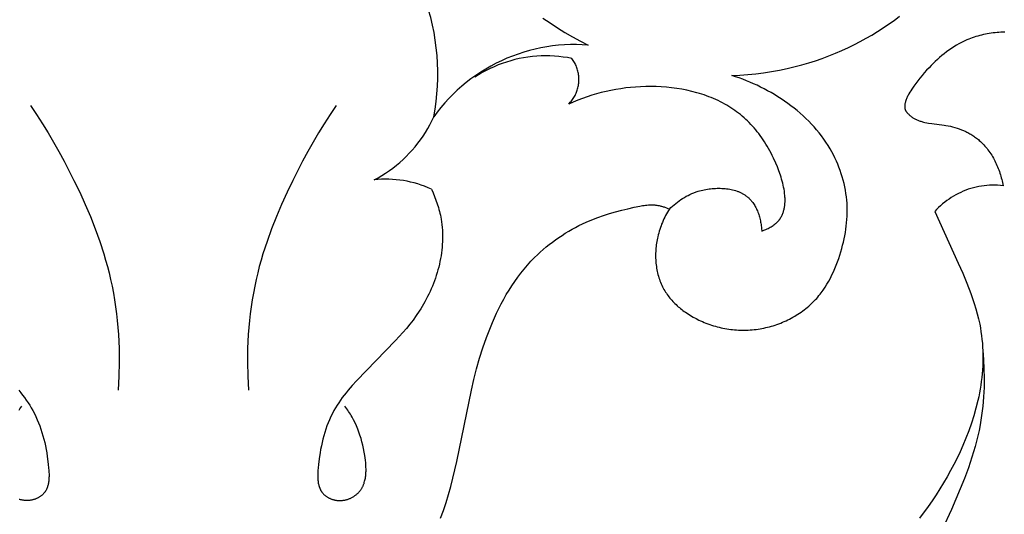
# Model space of a CAD drawing. Extents: x 1.1 to 18.7, y 0.7 to 19.3.
# Drawn here: x 8.6 to 10.1, y 7.1 to 7.8 of the extents above; entities that cross this region are included whole.
import ezdxf

# ---------------------------------------------------------------- set-up
doc = ezdxf.new("R2010")
doc.units = 0
doc.header["$MEASUREMENT"] = 0
doc.layers.get('0').update_dxf_attribs({"lineweight": 25})

# ---------------------------------------------------------------- blocks, each defined once
blk = doc.blocks.new('CAR402-2-Front')
for points in [[(0.3791, 2.4071), (0.3811, 2.4185), (0.3827, 2.4301), (0.384, 2.4417), (0.3848, 2.4533), (0.3852, 2.4649), (0.3853, 2.4766), (0.3849, 2.4882), (0.3842, 2.4998), (0.383, 2.5114), (0.3815, 2.523), (0.3795, 2.5345), (0.3772, 2.5459), (0.3745, 2.5572), (0.3714, 2.5684), (0.3679, 2.5796), (0.364, 2.5905), (0.3598, 2.6014), (0.3552, 2.6121)], [(0.5441, 2.5566), (0.5552, 2.5491)], [(1.0678, 2.5473), (1.076, 2.5531)], [(1.076, 2.5531), (1.0841, 2.5592)], [(0.5552, 2.5491), (0.5664, 2.5418)], [(0.5664, 2.5418), (0.5778, 2.5348)], [(0.5778, 2.5348), (0.5894, 2.5281)], [(1.0424, 2.5309), (1.051, 2.5362)], [(1.051, 2.5362), (1.0595, 2.5416)], [(1.0595, 2.5416), (1.0678, 2.5473)], [(1.229, 2.5344), (1.2261, 2.5341)], [(1.232, 2.5347), (1.229, 2.5344)], [(1.2349, 2.5349), (1.232, 2.5347)], [(1.2379, 2.535), (1.2349, 2.5349)], [(1.2408, 2.5351), (1.2379, 2.535)], [(1.2438, 2.5351), (1.2408, 2.5351)], [(0.5894, 2.5281), (0.6011, 2.5217)], [(0.6011, 2.5217), (0.6129, 2.5155)], [(1.016, 2.5164), (1.0249, 2.521)], [(1.0249, 2.521), (1.0337, 2.5259)], [(1.0337, 2.5259), (1.0424, 2.5309)], [(1.1782, 2.5196), (1.1743, 2.5175)], [(1.1823, 2.5216), (1.1782, 2.5196)], [(1.1864, 2.5234), (1.1823, 2.5216)], [(1.1891, 2.5246), (1.1864, 2.5234)], [(1.1918, 2.5257), (1.1891, 2.5246)], [(1.1945, 2.5267), (1.1918, 2.5257)], [(1.1973, 2.5276), (1.1945, 2.5267)], [(1.2001, 2.5286), (1.1973, 2.5276)], [(1.2029, 2.5294), (1.2001, 2.5286)], [(1.2058, 2.5302), (1.2029, 2.5294)], [(1.2086, 2.5309), (1.2058, 2.5302)], [(1.2115, 2.5316), (1.2086, 2.5309)], [(1.2144, 2.5322), (1.2115, 2.5316)], [(1.2173, 2.5328), (1.2144, 2.5322)], [(1.2202, 2.5333), (1.2173, 2.5328)], [(1.2231, 2.5337), (1.2202, 2.5333)], [(1.2261, 2.5341), (1.2231, 2.5337)], [(0.6129, 2.5155), (0.6039, 2.5161), (0.595, 2.5164), (0.586, 2.5163), (0.577, 2.5159), (0.5681, 2.5153), (0.5591, 2.5143), (0.5502, 2.513), (0.5414, 2.5114), (0.5326, 2.5095), (0.5239, 2.5073), (0.5153, 2.5049), (0.5067, 2.5021), (0.4983, 2.499), (0.49, 2.4957), (0.4817, 2.492), (0.4737, 2.4881), (0.4657, 2.4839), (0.4579, 2.4794), (0.4503, 2.4747), (0.4428, 2.4697), (0.4355, 2.4645), (0.4284, 2.459), (0.4215, 2.4533), (0.4148, 2.4473), (0.4083, 2.4411), (0.402, 2.4347), (0.3959, 2.4281), (0.39, 2.4213), (0.3844, 2.4143), (0.3791, 2.4071)], [(0.9873, 2.5032), (0.9972, 2.5075)], [(0.9972, 2.5075), (1.007, 2.512)], [(1.007, 2.512), (1.016, 2.5164)], [(1.1555, 2.5053), (1.152, 2.5026)], [(1.1592, 2.508), (1.1555, 2.5053)], [(1.1628, 2.5105), (1.1592, 2.508)], [(1.1666, 2.5129), (1.1628, 2.5105)], [(1.1704, 2.5153), (1.1666, 2.5129)], [(1.1743, 2.5175), (1.1704, 2.5153)], [(0.5882, 2.4954), (0.5816, 2.4966), (0.575, 2.4976), (0.5684, 2.4984), (0.5618, 2.4989), (0.5551, 2.4992), (0.5484, 2.4993), (0.5417, 2.4992), (0.5351, 2.4988), (0.5284, 2.4982), (0.5218, 2.4974), (0.5152, 2.4964), (0.5086, 2.4951), (0.5021, 2.4936), (0.4956, 2.4919), (0.4892, 2.49), (0.4829, 2.4879), (0.4767, 2.4855), (0.4705, 2.4829), (0.4644, 2.4802), (0.4584, 2.4772), (0.4526, 2.474), (0.4468, 2.4706), (0.4412, 2.4671)], [(0.5834, 2.4264), (0.5847, 2.4276), (0.5859, 2.429), (0.587, 2.4303), (0.5882, 2.4318), (0.5892, 2.4332), (0.5902, 2.4347), (0.5912, 2.4362), (0.5921, 2.4377), (0.593, 2.4393), (0.5938, 2.4409), (0.5945, 2.4426), (0.5952, 2.4442), (0.5959, 2.4459), (0.5964, 2.4476), (0.597, 2.4493), (0.5974, 2.4511), (0.5978, 2.4528), (0.5982, 2.4546), (0.5984, 2.4564), (0.5987, 2.4582), (0.5988, 2.46), (0.5989, 2.4618), (0.5989, 2.4636), (0.5989, 2.4654), (0.5988, 2.4672), (0.5987, 2.4689), (0.5985, 2.4707), (0.5982, 2.4725), (0.5978, 2.4743), (0.5975, 2.476), (0.597, 2.4778), (0.5965, 2.4795), (0.5959, 2.4812), (0.5953, 2.4829), (0.5946, 2.4846), (0.5938, 2.4862), (0.593, 2.4878), (0.5922, 2.4894), (0.5913, 2.4909), (0.5903, 2.4925), (0.5893, 2.4939), (0.5882, 2.4954)], [(0.9469, 2.4887), (0.9571, 2.492)], [(0.9571, 2.492), (0.9673, 2.4955)], [(0.9673, 2.4955), (0.9774, 2.4992)], [(0.9774, 2.4992), (0.9873, 2.5032)], [(1.1385, 2.4909), (1.1352, 2.4878)], [(1.1417, 2.4939), (1.1385, 2.4909)], [(1.1451, 2.4969), (1.1417, 2.4939)], [(1.1485, 2.4998), (1.1451, 2.4969)], [(1.152, 2.5026), (1.1485, 2.4998)], [(0.8786, 2.4737), (0.8906, 2.4755)], [(0.8906, 2.4755), (0.9025, 2.4777)], [(0.9025, 2.4777), (0.9144, 2.4802)], [(0.9144, 2.4802), (0.9262, 2.483)], [(0.9262, 2.483), (0.9366, 2.4857)], [(0.9366, 2.4857), (0.9469, 2.4887)], [(1.1254, 2.4776), (1.1219, 2.4737)], [(1.129, 2.4814), (1.1254, 2.4776)], [(1.1321, 2.4846), (1.129, 2.4814)], [(1.1352, 2.4878), (1.1321, 2.4846)], [(0.8304, 2.4695), (0.8425, 2.4701)], [(0.8359, 2.4678), (0.8304, 2.4695)], [(0.8415, 2.4659), (0.8359, 2.4678)], [(0.847, 2.4639), (0.8415, 2.4659)], [(0.8425, 2.4701), (0.8545, 2.471)], [(0.8525, 2.4617), (0.847, 2.4639)], [(0.8579, 2.4595), (0.8525, 2.4617)], [(0.8545, 2.471), (0.8666, 2.4722)], [(0.8666, 2.4722), (0.8786, 2.4737)], [(1.112, 2.4616), (1.1089, 2.4574)], [(1.1152, 2.4657), (1.112, 2.4616)], [(1.1185, 2.4697), (1.1152, 2.4657)], [(1.1219, 2.4737), (1.1185, 2.4697)], [(0.8757, 2.234), (0.8789, 2.2352), (0.8805, 2.2359), (0.8821, 2.2366), (0.8837, 2.2373), (0.8853, 2.238), (0.8868, 2.2388), (0.8884, 2.2397), (0.8899, 2.2405), (0.8913, 2.2414), (0.8928, 2.2424), (0.8942, 2.2433), (0.8955, 2.2444), (0.8961, 2.2449), (0.8968, 2.2454), (0.8974, 2.2459), (0.898, 2.2465), (0.8986, 2.2471), (0.8992, 2.2476), (0.8997, 2.2481), (0.9001, 2.2486), (0.9006, 2.2491), (0.901, 2.2496), (0.9014, 2.2501), (0.9019, 2.2506), (0.9023, 2.2511), (0.9027, 2.2516), (0.903, 2.2521), (0.9034, 2.2526), (0.9038, 2.2532), (0.9041, 2.2537), (0.9048, 2.2548), (0.9055, 2.256), (0.9061, 2.2571), (0.9066, 2.2583), (0.9072, 2.2595), (0.9077, 2.2607), (0.9081, 2.2619), (0.9085, 2.2631), (0.9089, 2.2644), (0.9093, 2.2657), (0.9096, 2.267), (0.9099, 2.2683), (0.9101, 2.2696), (0.9104, 2.271), (0.9106, 2.2723), (0.9107, 2.2737), (0.9108, 2.2751), (0.9109, 2.2765), (0.911, 2.2779), (0.911, 2.2793), (0.9111, 2.2808), (0.911, 2.2822), (0.911, 2.2837), (0.9109, 2.2852), (0.9107, 2.2881), (0.9104, 2.2911), (0.91, 2.2942), (0.9095, 2.2972), (0.9089, 2.3003), (0.9083, 2.3034), (0.9075, 2.3065), (0.9067, 2.3096), (0.9058, 2.3127), (0.9049, 2.3158), (0.9039, 2.3189), (0.9017, 2.325), (0.8994, 2.3311), (0.8969, 2.337), (0.8935, 2.3446), (0.8917, 2.3483), (0.8899, 2.3519), (0.888, 2.3555), (0.886, 2.3589), (0.8841, 2.3624), (0.882, 2.3657), (0.88, 2.369), (0.8779, 2.3722), (0.8757, 2.3754), (0.8735, 2.3785), (0.8712, 2.3815), (0.8689, 2.3844), (0.8666, 2.3873), (0.8642, 2.3901), (0.8618, 2.3929), (0.8593, 2.3956), (0.8567, 2.3982), (0.8542, 2.4007), (0.8515, 2.4032), (0.8489, 2.4056), (0.8462, 2.408), (0.8434, 2.4103), (0.8406, 2.4125), (0.8377, 2.4147), (0.8348, 2.4168), (0.8319, 2.4188), (0.8289, 2.4208), (0.8259, 2.4227), (0.8228, 2.4246), (0.8197, 2.4264), (0.8164, 2.4281), (0.8131, 2.4299), (0.8097, 2.4315), (0.8063, 2.4331), (0.8028, 2.4346), (0.7993, 2.4361), (0.7958, 2.4375), (0.7922, 2.4388), (0.7886, 2.4401), (0.7849, 2.4413), (0.7813, 2.4424), (0.7775, 2.4435), (0.7701, 2.4455), (0.7625, 2.4472), (0.7548, 2.4487), (0.7471, 2.45), (0.7393, 2.451), (0.7315, 2.4518), (0.7236, 2.4524), (0.7157, 2.4528), (0.7079, 2.4529), (0.7, 2.4529), (0.6924, 2.4526), (0.6848, 2.4521), (0.6772, 2.4515), (0.6697, 2.4507), (0.6622, 2.4496), (0.6548, 2.4484), (0.6474, 2.447), (0.6401, 2.4454), (0.6328, 2.4436), (0.6255, 2.4417), (0.6184, 2.4396), (0.6112, 2.4373), (0.6042, 2.4348), (0.5972, 2.4321), (0.5903, 2.4293), (0.5834, 2.4264)], [(0.8634, 2.4571), (0.8579, 2.4595)], [(0.8688, 2.4547), (0.8634, 2.4571)], [(0.8741, 2.4521), (0.8688, 2.4547)], [(0.8794, 2.4494), (0.8741, 2.4521)], [(0.8847, 2.4466), (0.8794, 2.4494)], [(0.8899, 2.4436), (0.8847, 2.4466)], [(1.1014, 2.4466), (1.0999, 2.4442)], [(1.1029, 2.4489), (1.1014, 2.4466)], [(1.1058, 2.4532), (1.1029, 2.4489)], [(1.1089, 2.4574), (1.1058, 2.4532)], [(0.8951, 2.4406), (0.8899, 2.4436)], [(0.9002, 2.4375), (0.8951, 2.4406)], [(0.9052, 2.4342), (0.9002, 2.4375)], [(0.9102, 2.4309), (0.9052, 2.4342)], [(0.9151, 2.4274), (0.9102, 2.4309)], [(1.0935, 2.4304), (1.0932, 2.429)], [(1.0939, 2.4318), (1.0935, 2.4304)], [(1.0944, 2.4331), (1.0939, 2.4318)], [(1.0949, 2.4344), (1.0944, 2.4331)], [(1.0954, 2.4357), (1.0949, 2.4344)], [(1.096, 2.437), (1.0954, 2.4357)], [(1.0966, 2.4382), (1.096, 2.437)], [(1.0972, 2.4394), (1.0966, 2.4382)], [(1.0979, 2.4407), (1.0972, 2.4394)], [(1.0985, 2.4419), (1.0979, 2.4407)], [(1.0999, 2.4442), (1.0985, 2.4419)], [(-0.2314, 2.4239), (-0.2223, 2.4103), (-0.2134, 2.3966), (-0.2048, 2.3827), (-0.1965, 2.3686), (-0.1884, 2.3544), (-0.1806, 2.34), (-0.1656, 2.3108), (-0.157, 2.2927), (-0.1487, 2.2744), (-0.1408, 2.2559), (-0.1335, 2.2373), (-0.1267, 2.2184), (-0.1205, 2.1994), (-0.1177, 2.1898), (-0.115, 2.1801), (-0.1125, 2.1705), (-0.1102, 2.1607), (-0.108, 2.1504), (-0.106, 2.1401), (-0.1042, 2.1298), (-0.1027, 2.1194), (-0.1013, 2.1089), (-0.1001, 2.0985), (-0.0991, 2.088), (-0.0983, 2.0775), (-0.0978, 2.0669), (-0.0973, 2.0564), (-0.0971, 2.0353), (-0.0975, 2.0143), (-0.0987, 1.9933)], [(0.2314, 2.4239), (0.2223, 2.4103), (0.2134, 2.3966), (0.2048, 2.3827), (0.1965, 2.3686), (0.1884, 2.3544), (0.1806, 2.34), (0.1656, 2.3108), (0.157, 2.2927), (0.1487, 2.2744), (0.1408, 2.2559), (0.1335, 2.2373), (0.1267, 2.2184), (0.1205, 2.1994), (0.1177, 2.1898), (0.115, 2.1801), (0.1125, 2.1705), (0.1102, 2.1607), (0.108, 2.1504), (0.106, 2.1401), (0.1042, 2.1298), (0.1027, 2.1194), (0.1013, 2.1089), (0.1001, 2.0985), (0.0991, 2.088), (0.0983, 2.0775), (0.0978, 2.0669), (0.0973, 2.0564), (0.0971, 2.0353), (0.0975, 2.0143), (0.0987, 1.9933)], [(0.9199, 2.4238), (0.9151, 2.4274)], [(0.9246, 2.4202), (0.9199, 2.4238)], [(0.9292, 2.4164), (0.9246, 2.4202)], [(0.9338, 2.4125), (0.9292, 2.4164)], [(1.0923, 2.4245), (1.0922, 2.4237)], [(1.0922, 2.4237), (1.0922, 2.4233)], [(1.0922, 2.4233), (1.0922, 2.423)], [(1.0922, 2.423), (1.0922, 2.4226)], [(1.0922, 2.4226), (1.0922, 2.4222)], [(1.0922, 2.4222), (1.0922, 2.4218)], [(1.0922, 2.4218), (1.0922, 2.4215)], [(1.0922, 2.4215), (1.0923, 2.4211)], [(1.0924, 2.4252), (1.0923, 2.4245)], [(1.0923, 2.4211), (1.0923, 2.4207)], [(1.0923, 2.4207), (1.0923, 2.4204)], [(1.0923, 2.4204), (1.0924, 2.42)], [(1.0925, 2.426), (1.0924, 2.4252)], [(1.0924, 2.42), (1.0924, 2.4196)], [(1.0924, 2.4196), (1.0925, 2.4193)], [(1.0926, 2.4268), (1.0925, 2.426)], [(1.0925, 2.4193), (1.0926, 2.4189)], [(1.0928, 2.4275), (1.0926, 2.4268)], [(1.0926, 2.4189), (1.0927, 2.4186)], [(1.0927, 2.4186), (1.0928, 2.4182)], [(1.093, 2.4283), (1.0928, 2.4275)], [(1.0928, 2.4182), (1.0929, 2.4179)], [(1.0929, 2.4179), (1.093, 2.4175)], [(1.0932, 2.429), (1.093, 2.4283)], [(1.093, 2.4175), (1.0932, 2.4172)], [(1.0932, 2.4172), (1.0932, 2.417)], [(1.0932, 2.417), (1.0933, 2.4168)], [(1.0933, 2.4168), (1.0934, 2.4166)], [(1.0934, 2.4166), (1.0935, 2.4164)], [(1.0935, 2.4164), (1.0936, 2.4162)], [(1.0936, 2.4162), (1.0937, 2.416)], [(1.0937, 2.416), (1.0939, 2.4157)], [(1.0939, 2.4157), (1.0942, 2.4153)], [(1.0942, 2.4153), (1.0944, 2.4149)], [(0.2891, 2.3116), (0.2949, 2.3148), (0.3007, 2.3182), (0.3063, 2.3217), (0.3119, 2.3255), (0.3173, 2.3295), (0.3225, 2.3336), (0.3276, 2.3379), (0.3326, 2.3423), (0.3374, 2.347), (0.3421, 2.3518), (0.3466, 2.3567), (0.3509, 2.3618), (0.3551, 2.367), (0.3591, 2.3724), (0.3629, 2.3779), (0.3665, 2.3835), (0.37, 2.3892), (0.3732, 2.3951), (0.3762, 2.401), (0.3791, 2.4071)], [(0.9382, 2.4086), (0.9338, 2.4125)], [(0.9425, 2.4045), (0.9382, 2.4086)], [(0.9468, 2.4003), (0.9425, 2.4045)], [(0.9509, 2.396), (0.9468, 2.4003)], [(1.0944, 2.4149), (1.0947, 2.4146)], [(1.0947, 2.4146), (1.0949, 2.4142)], [(1.0949, 2.4142), (1.0952, 2.4139)], [(1.0952, 2.4139), (1.0955, 2.4135)], [(1.0955, 2.4135), (1.0958, 2.4132)], [(1.0958, 2.4132), (1.0961, 2.4129)], [(1.0961, 2.4129), (1.0967, 2.4122)], [(1.0967, 2.4122), (1.0973, 2.4116)], [(1.0973, 2.4116), (1.0982, 2.4108)], [(1.0982, 2.4108), (1.099, 2.41)], [(1.099, 2.41), (1.0999, 2.4092)], [(1.0999, 2.4092), (1.1008, 2.4084)], [(1.1008, 2.4084), (1.1018, 2.4077)], [(1.1018, 2.4077), (1.1027, 2.407)], [(1.1027, 2.407), (1.1037, 2.4064)], [(1.1037, 2.4064), (1.1047, 2.4057)], [(1.1047, 2.4057), (1.1057, 2.4051)], [(1.1057, 2.4051), (1.1067, 2.4045)], [(1.1067, 2.4045), (1.1077, 2.404)], [(1.1077, 2.404), (1.1087, 2.4034)], [(1.1087, 2.4034), (1.1098, 2.4029)], [(1.1098, 2.4029), (1.1108, 2.4024)], [(1.1108, 2.4024), (1.1119, 2.402)], [(1.1119, 2.402), (1.113, 2.4015)], [(1.113, 2.4015), (1.1142, 2.4011)], [(1.1142, 2.4011), (1.1154, 2.4006)], [(1.1154, 2.4006), (1.1167, 2.4002)], [(0.9549, 2.3917), (0.9509, 2.396)], [(0.9588, 2.3872), (0.9549, 2.3917)], [(0.9625, 2.3826), (0.9588, 2.3872)], [(1.1167, 2.4002), (1.1179, 2.3998)], [(1.1179, 2.3998), (1.1191, 2.3995)], [(1.1191, 2.3995), (1.1204, 2.3991)], [(1.1204, 2.3991), (1.1229, 2.3985)], [(1.1229, 2.3985), (1.1255, 2.398)], [(1.1255, 2.398), (1.1281, 2.3975)], [(1.1281, 2.3975), (1.1333, 2.3968)], [(1.1333, 2.3968), (1.1518, 2.3945)], [(1.1518, 2.3945), (1.1544, 2.3941)], [(1.1544, 2.3941), (1.1579, 2.3935)], [(1.1579, 2.3935), (1.1613, 2.3927)], [(1.1613, 2.3927), (1.1648, 2.3919)], [(1.1648, 2.3919), (1.1682, 2.3909)], [(1.1682, 2.3909), (1.1715, 2.3899)], [(1.1715, 2.3899), (1.1749, 2.3887)], [(1.1749, 2.3887), (1.1782, 2.3875)], [(1.1782, 2.3875), (1.1814, 2.3861)], [(1.1814, 2.3861), (1.1846, 2.3846)], [(0.9661, 2.378), (0.9625, 2.3826)], [(0.9696, 2.3732), (0.9661, 2.378)], [(0.973, 2.3684), (0.9696, 2.3732)], [(1.1846, 2.3846), (1.1862, 2.3839)], [(1.1862, 2.3839), (1.1877, 2.3831)], [(1.1877, 2.3831), (1.1893, 2.3822)], [(1.1893, 2.3822), (1.1908, 2.3814)], [(1.1908, 2.3814), (1.1923, 2.3805)], [(1.1923, 2.3805), (1.1938, 2.3796)], [(1.1938, 2.3796), (1.1953, 2.3787)], [(1.1953, 2.3787), (1.1967, 2.3777)], [(1.1967, 2.3777), (1.1981, 2.3767)], [(1.1981, 2.3767), (1.1996, 2.3757)], [(1.1996, 2.3757), (1.201, 2.3746)], [(1.201, 2.3746), (1.2023, 2.3736)], [(1.2023, 2.3736), (1.2037, 2.3725)], [(1.2037, 2.3725), (1.205, 2.3713)], [(1.205, 2.3713), (1.2068, 2.3697)], [(0.9762, 2.3635), (0.973, 2.3684)], [(0.9792, 2.3584), (0.9762, 2.3635)], [(0.9818, 2.3539), (0.9792, 2.3584)], [(1.2068, 2.3697), (1.2086, 2.368)], [(1.2086, 2.368), (1.2103, 2.3663)], [(1.2103, 2.3663), (1.212, 2.3645)], [(1.212, 2.3645), (1.2137, 2.3627)], [(1.2137, 2.3627), (1.2152, 2.3609)], [(1.2152, 2.3609), (1.2168, 2.359)], [(1.2168, 2.359), (1.2183, 2.357)], [(1.2183, 2.357), (1.2198, 2.355)], [(0.9842, 2.3494), (0.9818, 2.3539)], [(0.9865, 2.3448), (0.9842, 2.3494)], [(0.9887, 2.3401), (0.9865, 2.3448)], [(1.2198, 2.355), (1.2212, 2.353)], [(1.2212, 2.353), (1.2225, 2.3509)], [(1.2225, 2.3509), (1.2239, 2.3488)], [(1.2239, 2.3488), (1.2252, 2.3467)], [(1.2252, 2.3467), (1.2264, 2.3446)], [(1.2264, 2.3446), (1.2276, 2.3424)], [(1.2276, 2.3424), (1.2287, 2.3402)], [(0.9908, 2.3354), (0.9887, 2.3401)], [(0.9927, 2.3306), (0.9908, 2.3354)], [(0.9945, 2.3258), (0.9927, 2.3306)], [(0.9962, 2.3209), (0.9945, 2.3258)], [(1.2287, 2.3402), (1.2298, 2.3379)], [(1.2298, 2.3379), (1.2309, 2.3357)], [(1.2309, 2.3357), (1.2319, 2.3334)], [(1.2319, 2.3334), (1.2329, 2.3311)], [(1.2329, 2.3311), (1.2338, 2.3288)], [(1.2338, 2.3288), (1.2347, 2.3265)], [(1.2347, 2.3265), (1.2355, 2.3241)], [(0.3756, 2.2975), (0.3705, 2.2997), (0.3653, 2.3018), (0.3601, 2.3037), (0.3548, 2.3054), (0.3495, 2.3069), (0.3441, 2.3082), (0.3387, 2.3094), (0.3333, 2.3104), (0.3278, 2.3112), (0.3223, 2.3118), (0.3167, 2.3122), (0.3112, 2.3125), (0.3057, 2.3125), (0.3001, 2.3124), (0.2946, 2.3121), (0.2891, 2.3116)], [(0.9977, 2.316), (0.9962, 2.3209)], [(0.9991, 2.3111), (0.9977, 2.316)], [(1.0004, 2.3061), (0.9991, 2.3111)], [(1.2355, 2.3241), (1.2363, 2.3218)], [(1.2363, 2.3218), (1.2371, 2.3194)], [(1.2371, 2.3194), (1.2378, 2.317)], [(1.2378, 2.317), (1.2385, 2.3146)], [(1.2385, 2.3146), (1.2391, 2.3122)], [(1.2391, 2.3122), (1.2396, 2.3099)], [(-0.2493, 1.9929), (-0.2463, 1.9892), (-0.2434, 1.9855), (-0.2406, 1.9817), (-0.2378, 1.9778), (-0.2352, 1.974), (-0.2327, 1.9701), (-0.2303, 1.9661), (-0.228, 1.9621), (-0.2256, 1.9576), (-0.2233, 1.953), (-0.2212, 1.9483), (-0.2192, 1.9436), (-0.2174, 1.9389), (-0.2157, 1.934), (-0.2141, 1.9291), (-0.2126, 1.9241), (-0.2113, 1.919), (-0.21, 1.9138), (-0.2089, 1.9086), (-0.2078, 1.9033), (-0.2069, 1.8979), (-0.2061, 1.8924), (-0.2046, 1.8811), (-0.204, 1.8749), (-0.2037, 1.8718), (-0.2035, 1.8687), (-0.2034, 1.8656), (-0.2034, 1.8625), (-0.2035, 1.861), (-0.2035, 1.8595), (-0.2036, 1.858), (-0.2037, 1.8566), (-0.2039, 1.8551), (-0.2041, 1.8537), (-0.2043, 1.8523), (-0.2046, 1.8509), (-0.2049, 1.8495), (-0.2051, 1.8488), (-0.2053, 1.8482), (-0.2055, 1.8475), (-0.2057, 1.8468), (-0.2059, 1.8462), (-0.2061, 1.8455), (-0.2064, 1.8449), (-0.2066, 1.8443), (-0.2069, 1.8437), (-0.2072, 1.843), (-0.2074, 1.8424), (-0.2077, 1.8418), (-0.2081, 1.8413), (-0.2084, 1.8407), (-0.2087, 1.8401), (-0.2091, 1.8395), (-0.2095, 1.839), (-0.2099, 1.8384), (-0.2103, 1.8379), (-0.2107, 1.8374), (-0.2111, 1.8369), (-0.2116, 1.8364), (-0.2122, 1.8357), (-0.2128, 1.8351), (-0.2134, 1.8346), (-0.214, 1.834), (-0.2147, 1.8334), (-0.2154, 1.8329), (-0.2161, 1.8324), (-0.2169, 1.8319), (-0.2176, 1.8314), (-0.2184, 1.8309), (-0.2192, 1.8305), (-0.22, 1.8301), (-0.2208, 1.8297), (-0.2216, 1.8293), (-0.2224, 1.8289), (-0.2233, 1.8286), (-0.2241, 1.8282), (-0.225, 1.8279), (-0.2259, 1.8276), (-0.2268, 1.8274), (-0.2277, 1.8271), (-0.2286, 1.8269), (-0.2295, 1.8267), (-0.2304, 1.8265), (-0.2314, 1.8264), (-0.2323, 1.8262), (-0.2332, 1.8261), (-0.2342, 1.826), (-0.2351, 1.826), (-0.236, 1.8259), (-0.237, 1.8259), (-0.2379, 1.8259), (-0.239, 1.826), (-0.2401, 1.826), (-0.2411, 1.8261), (-0.2422, 1.8263), (-0.2432, 1.8264), (-0.2443, 1.8266), (-0.2453, 1.8269), (-0.2464, 1.8271), (-0.2474, 1.8274), (-0.2484, 1.8277)], [(-0.2488, 1.9629), (-0.2474, 1.965), (-0.2459, 1.967), (-0.2444, 1.969)], [(0.3756, 2.2975), (0.378, 2.292), (0.3803, 2.2865), (0.3825, 2.2809), (0.3844, 2.2753), (0.3862, 2.2696), (0.387, 2.2667), (0.3878, 2.2638), (0.3885, 2.2609), (0.3891, 2.258), (0.3897, 2.255), (0.3903, 2.2521), (0.3909, 2.2479), (0.3915, 2.2437), (0.3919, 2.2394), (0.3922, 2.2352), (0.3924, 2.2309), (0.3925, 2.2266), (0.3925, 2.2223), (0.3923, 2.218), (0.3921, 2.2137), (0.3917, 2.2094), (0.3913, 2.2051), (0.3908, 2.2008), (0.3901, 2.1965), (0.3894, 2.1922), (0.3885, 2.188), (0.3876, 2.1837), (0.3866, 2.1795), (0.3855, 2.1752), (0.3843, 2.1711), (0.383, 2.1669), (0.3816, 2.1627), (0.3801, 2.1586), (0.3786, 2.1545), (0.377, 2.1505), (0.3753, 2.1465), (0.3735, 2.1425), (0.3717, 2.1385), (0.3698, 2.1347), (0.3678, 2.1308), (0.3657, 2.127), (0.3636, 2.1233), (0.3614, 2.1196), (0.3593, 2.1161), (0.3571, 2.1126), (0.3525, 2.1059), (0.3477, 2.0993), (0.3427, 2.0928), (0.3376, 2.0865), (0.3323, 2.0804), (0.3213, 2.0683), (0.2619, 2.0074), (0.2555, 2.0003), (0.2493, 1.9929), (0.2463, 1.9892), (0.2434, 1.9855), (0.2406, 1.9817), (0.2378, 1.9778), (0.2352, 1.974), (0.2327, 1.9701), (0.2303, 1.9661), (0.228, 1.9621), (0.2256, 1.9576), (0.2233, 1.953), (0.2212, 1.9483), (0.2192, 1.9436), (0.2174, 1.9389), (0.2157, 1.934), (0.2141, 1.9291), (0.2126, 1.9241), (0.2113, 1.919), (0.21, 1.9138), (0.2089, 1.9086), (0.2078, 1.9033), (0.2069, 1.8979), (0.2061, 1.8924), (0.2046, 1.8811), (0.204, 1.8749), (0.2037, 1.8718), (0.2035, 1.8687), (0.2034, 1.8656), (0.2034, 1.8625), (0.2035, 1.861), (0.2035, 1.8595), (0.2036, 1.858), (0.2037, 1.8566), (0.2039, 1.8551), (0.2041, 1.8537), (0.2043, 1.8523), (0.2046, 1.8509), (0.2049, 1.8495), (0.2051, 1.8488), (0.2053, 1.8482), (0.2055, 1.8475), (0.2057, 1.8468), (0.2059, 1.8462), (0.2061, 1.8455), (0.2064, 1.8449), (0.2066, 1.8443), (0.2069, 1.8437), (0.2072, 1.843), (0.2074, 1.8424), (0.2077, 1.8418), (0.2081, 1.8413), (0.2084, 1.8407), (0.2087, 1.8401), (0.2091, 1.8395), (0.2095, 1.839), (0.2099, 1.8384), (0.2103, 1.8379), (0.2107, 1.8374), (0.2111, 1.8369), (0.2116, 1.8364), (0.2122, 1.8357), (0.2128, 1.8351), (0.2134, 1.8346), (0.214, 1.834), (0.2147, 1.8334), (0.2154, 1.8329), (0.2161, 1.8324), (0.2169, 1.8319), (0.2176, 1.8314), (0.2184, 1.8309), (0.2192, 1.8305), (0.22, 1.8301), (0.2208, 1.8297), (0.2216, 1.8293), (0.2224, 1.8289), (0.2233, 1.8286), (0.2241, 1.8282), (0.225, 1.8279), (0.2259, 1.8276), (0.2268, 1.8274), (0.2277, 1.8271), (0.2286, 1.8269), (0.2295, 1.8267), (0.2304, 1.8265), (0.2314, 1.8264), (0.2323, 1.8262), (0.2332, 1.8261), (0.2342, 1.826), (0.2351, 1.826), (0.236, 1.8259), (0.237, 1.8259), (0.2379, 1.8259), (0.239, 1.826), (0.2401, 1.826), (0.2411, 1.8261), (0.2422, 1.8263), (0.2432, 1.8264), (0.2443, 1.8266), (0.2453, 1.8269), (0.2464, 1.8271), (0.2474, 1.8274), (0.2484, 1.8277), (0.2494, 1.828), (0.2505, 1.8284), (0.2514, 1.8288), (0.2524, 1.8292), (0.2534, 1.8296), (0.2543, 1.8301), (0.2553, 1.8306), (0.2562, 1.8311), (0.2571, 1.8316), (0.258, 1.8322), (0.2589, 1.8328), (0.2597, 1.8334), (0.2606, 1.834), (0.2614, 1.8346), (0.2622, 1.8353), (0.263, 1.8359), (0.2638, 1.8366), (0.2645, 1.8373), (0.2652, 1.8381), (0.2659, 1.8388), (0.2666, 1.8396), (0.2672, 1.8403), (0.2677, 1.841), (0.2682, 1.8417), (0.2687, 1.8423), (0.2692, 1.843), (0.2696, 1.8437), (0.2701, 1.8444), (0.2705, 1.8451), (0.2709, 1.8458), (0.2713, 1.8466), (0.2716, 1.8473), (0.272, 1.848), (0.2723, 1.8488), (0.2726, 1.8495), (0.2729, 1.8503), (0.2732, 1.8511), (0.2735, 1.8519), (0.2738, 1.8527), (0.274, 1.8534), (0.2745, 1.8551), (0.2749, 1.8567), (0.2753, 1.8583), (0.2756, 1.86), (0.2759, 1.8617), (0.2761, 1.8634), (0.2763, 1.8652), (0.2764, 1.8669), (0.2765, 1.8687), (0.2766, 1.8705), (0.2766, 1.8723), (0.2766, 1.8741), (0.2765, 1.8759), (0.2763, 1.8795), (0.2761, 1.8831), (0.2757, 1.8868), (0.2752, 1.8904), (0.2747, 1.894), (0.2738, 1.8993), (0.2728, 1.9046), (0.2716, 1.9097), (0.2704, 1.9148), (0.269, 1.9198), (0.2674, 1.9247), (0.2658, 1.9295), (0.264, 1.9342), (0.2621, 1.9389), (0.26, 1.9434), (0.2578, 1.9479), (0.2554, 1.9523), (0.2542, 1.9545), (0.2529, 1.9566), (0.2516, 1.9587), (0.2502, 1.9608), (0.2488, 1.9629), (0.2474, 1.965), (0.2459, 1.967), (0.2444, 1.969)], [(0.7359, 2.2673), (0.7383, 2.2695), (0.7406, 2.2717), (0.743, 2.2738), (0.7455, 2.2759), (0.748, 2.2779), (0.7505, 2.2798), (0.7532, 2.2816), (0.7558, 2.2834), (0.7586, 2.285), (0.7614, 2.2866), (0.7642, 2.2881), (0.7671, 2.2895), (0.7701, 2.2908), (0.7731, 2.292), (0.7763, 2.2932), (0.7794, 2.2942), (0.7817, 2.2949), (0.784, 2.2955), (0.7864, 2.296), (0.7887, 2.2966), (0.7911, 2.297), (0.7935, 2.2974), (0.7959, 2.2978), (0.7983, 2.2981), (0.8008, 2.2984), (0.8032, 2.2986), (0.8057, 2.2987), (0.8081, 2.2988), (0.8105, 2.2988), (0.813, 2.2988), (0.8154, 2.2987), (0.8178, 2.2986), (0.8202, 2.2984), (0.8225, 2.2981), (0.8249, 2.2978), (0.8272, 2.2974), (0.8295, 2.2969), (0.8317, 2.2964), (0.834, 2.2958), (0.8361, 2.2952), (0.8383, 2.2944), (0.8393, 2.2941), (0.8404, 2.2937), (0.8414, 2.2933), (0.8424, 2.2928), (0.8434, 2.2924), (0.8444, 2.2919), (0.8454, 2.2914), (0.8463, 2.2909), (0.8473, 2.2904), (0.8482, 2.2899), (0.8491, 2.2893), (0.85, 2.2887), (0.8509, 2.2881), (0.8517, 2.2875), (0.8525, 2.287), (0.8532, 2.2864), (0.8539, 2.2859), (0.8546, 2.2853), (0.8553, 2.2847), (0.856, 2.2841), (0.8566, 2.2834), (0.8573, 2.2828), (0.8579, 2.2822), (0.8585, 2.2815), (0.8592, 2.2808), (0.8598, 2.2801), (0.8603, 2.2794), (0.8609, 2.2787), (0.8615, 2.278), (0.862, 2.2773), (0.8631, 2.2758), (0.8641, 2.2743), (0.8651, 2.2727), (0.866, 2.2711), (0.8669, 2.2695), (0.8677, 2.2678), (0.8685, 2.2661), (0.8693, 2.2644), (0.87, 2.2626), (0.8706, 2.2608), (0.8712, 2.259), (0.8718, 2.2572), (0.8724, 2.2553), (0.8728, 2.2535), (0.8733, 2.2516), (0.8737, 2.2497), (0.8741, 2.2477), (0.8744, 2.2458), (0.8747, 2.2438), (0.875, 2.2419), (0.8752, 2.2399), (0.8754, 2.2379), (0.8757, 2.234)], [(1.0015, 2.3011), (1.0004, 2.3061)], [(1.0025, 2.2961), (1.0015, 2.3011)], [(1.0033, 2.2911), (1.0025, 2.2961)], [(1.2411, 2.3027), (1.237, 2.3031), (1.2329, 2.3034), (1.2288, 2.3035), (1.2247, 2.3035), (1.2206, 2.3034), (1.2165, 2.3031), (1.2125, 2.3027), (1.2084, 2.3021), (1.2044, 2.3014), (1.2003, 2.3005), (1.1964, 2.2996), (1.1924, 2.2984), (1.1885, 2.2972), (1.1846, 2.2958), (1.1808, 2.2943), (1.1771, 2.2926), (1.1734, 2.2909), (1.1697, 2.289), (1.1662, 2.2869), (1.1627, 2.2848), (1.1593, 2.2825), (1.1559, 2.2801), (1.1527, 2.2776), (1.1495, 2.275), (1.1464, 2.2723), (1.1434, 2.2695), (1.1405, 2.2666), (1.1378, 2.2636)], [(1.2396, 2.3099), (1.2402, 2.3075)], [(1.2402, 2.3075), (1.2407, 2.3051)], [(1.2407, 2.3051), (1.2411, 2.3027)], [(1.004, 2.286), (1.0033, 2.2911)], [(1.0045, 2.281), (1.004, 2.286)], [(1.0049, 2.2761), (1.0045, 2.281)], [(0.6637, 2.2656), (0.6731, 2.2679)], [(0.6731, 2.2679), (0.6825, 2.27)], [(0.6825, 2.27), (0.6911, 2.2718)], [(0.6911, 2.2718), (0.6954, 2.2725)], [(0.6954, 2.2725), (0.6976, 2.2728)], [(0.6976, 2.2728), (0.6997, 2.2731)], [(0.6997, 2.2731), (0.7019, 2.2733)], [(0.7019, 2.2733), (0.7041, 2.2735)], [(0.7041, 2.2735), (0.7062, 2.2736)], [(0.7062, 2.2736), (0.7084, 2.2737)], [(0.7084, 2.2737), (0.7105, 2.2737)], [(0.7105, 2.2737), (0.7116, 2.2736)], [(0.7116, 2.2736), (0.7127, 2.2736)], [(0.7127, 2.2736), (0.7137, 2.2735)], [(0.7137, 2.2735), (0.7148, 2.2734)], [(0.7148, 2.2734), (0.7159, 2.2733)], [(0.7159, 2.2733), (0.7169, 2.2731)], [(0.7169, 2.2731), (0.7182, 2.2729)], [(0.7182, 2.2729), (0.7194, 2.2727)], [(0.7194, 2.2727), (0.7206, 2.2725)], [(0.7206, 2.2725), (0.7218, 2.2722)], [(0.7218, 2.2722), (0.723, 2.2719)], [(0.723, 2.2719), (0.7242, 2.2716)], [(0.7242, 2.2716), (0.7254, 2.2713)], [(0.7254, 2.2713), (0.7266, 2.2709)], [(0.7266, 2.2709), (0.7278, 2.2705)], [(0.7278, 2.2705), (0.729, 2.2701)], [(0.729, 2.2701), (0.7314, 2.2692)], [(0.7314, 2.2692), (0.7337, 2.2683)], [(0.7337, 2.2683), (0.7359, 2.2673)], [(0.7359, 2.2673), (0.7344, 2.2649)], [(1.0051, 2.2712), (1.0049, 2.2761)], [(1.0052, 2.2662), (1.0051, 2.2712)], [(1.0052, 2.2613), (1.0052, 2.2662)], [(0.6185, 2.251), (0.6273, 2.2544)], [(0.6273, 2.2544), (0.6363, 2.2576)], [(0.6363, 2.2576), (0.6453, 2.2605)], [(0.6453, 2.2605), (0.6545, 2.2631)], [(0.6545, 2.2631), (0.6637, 2.2656)], [(0.7277, 2.2524), (0.7265, 2.2498)], [(0.7289, 2.2549), (0.7277, 2.2524)], [(0.7302, 2.2575), (0.7289, 2.2549)], [(0.7316, 2.26), (0.7302, 2.2575)], [(0.733, 2.2624), (0.7316, 2.26)], [(0.7344, 2.2649), (0.733, 2.2624)], [(1.0043, 2.2466), (1.0047, 2.2515)], [(1.0047, 2.2515), (1.005, 2.2564)], [(1.005, 2.2564), (1.0052, 2.2613)], [(1.1378, 2.2636), (1.1733, 2.1854)], [(0.5834, 2.2338), (0.5886, 2.2367)], [(0.5886, 2.2367), (0.5938, 2.2395)], [(0.5938, 2.2395), (0.599, 2.2422)], [(0.599, 2.2422), (0.6043, 2.2448)], [(0.6043, 2.2448), (0.6097, 2.2473)], [(0.6097, 2.2473), (0.6185, 2.251)], [(0.7213, 2.2365), (0.7205, 2.2338)], [(0.7222, 2.2392), (0.7213, 2.2365)], [(0.7232, 2.2419), (0.7222, 2.2392)], [(0.7242, 2.2446), (0.7232, 2.2419)], [(0.7253, 2.2472), (0.7242, 2.2446)], [(0.7265, 2.2498), (0.7253, 2.2472)], [(1.0023, 2.2318), (1.0031, 2.2367)], [(1.0031, 2.2367), (1.0037, 2.2416)], [(1.0037, 2.2416), (1.0043, 2.2466)], [(0.5635, 2.2208), (0.5683, 2.2242)], [(0.5683, 2.2242), (0.5733, 2.2275)], [(0.5733, 2.2275), (0.5783, 2.2307)], [(0.5783, 2.2307), (0.5834, 2.2338)], [(0.7177, 2.223), (0.7172, 2.2206)], [(0.7183, 2.2255), (0.7177, 2.223)], [(0.7189, 2.2283), (0.7183, 2.2255)], [(0.7197, 2.231), (0.7189, 2.2283)], [(0.7205, 2.2338), (0.7197, 2.231)], [(0.9994, 2.2172), (1.0005, 2.2221)], [(1.0005, 2.2221), (1.0014, 2.227)], [(1.0014, 2.227), (1.0023, 2.2318)], [(0.5448, 2.2061), (0.5493, 2.21)], [(0.5493, 2.21), (0.5539, 2.2137)], [(0.5539, 2.2137), (0.5587, 2.2173)], [(0.5587, 2.2173), (0.5635, 2.2208)], [(0.7155, 2.2081), (0.7153, 2.2056)], [(0.7158, 2.2106), (0.7155, 2.2081)], [(0.7161, 2.2131), (0.7158, 2.2106)], [(0.7164, 2.2156), (0.7161, 2.2131)], [(0.7168, 2.2181), (0.7164, 2.2156)], [(0.7172, 2.2206), (0.7168, 2.2181)], [(0.9955, 2.2027), (0.9969, 2.2075)], [(0.9969, 2.2075), (0.9982, 2.2124)], [(0.9982, 2.2124), (0.9994, 2.2172)], [(0.5263, 2.1884), (0.5317, 2.194)], [(0.5317, 2.194), (0.536, 2.1982)], [(0.536, 2.1982), (0.5403, 2.2022)], [(0.5403, 2.2022), (0.5448, 2.2061)], [(0.7151, 2.2005), (0.715, 2.198)], [(0.715, 2.198), (0.715, 2.1955)], [(0.715, 2.1955), (0.7151, 2.193)], [(0.7152, 2.2031), (0.7151, 2.2005)], [(0.7151, 2.193), (0.7152, 2.1904)], [(0.7153, 2.2056), (0.7152, 2.2031)], [(0.9905, 2.1874), (0.9923, 2.1924)], [(0.9923, 2.1924), (0.994, 2.1976)], [(0.994, 2.1976), (0.9955, 2.2027)], [(0.5159, 2.1765), (0.521, 2.1825)], [(0.521, 2.1825), (0.5263, 2.1884)], [(0.7152, 2.1904), (0.7154, 2.1879)], [(0.7154, 2.1879), (0.7156, 2.1854)], [(0.7156, 2.1854), (0.7159, 2.1829)], [(0.7159, 2.1829), (0.7162, 2.1804)], [(0.7162, 2.1804), (0.7166, 2.1779)], [(0.7166, 2.1779), (0.717, 2.1755)], [(0.9844, 2.1724), (0.9866, 2.1773)], [(0.9866, 2.1773), (0.9886, 2.1823)], [(0.9886, 2.1823), (0.9905, 2.1874)], [(1.1733, 2.1854), (1.18, 2.1701)], [(0.5017, 2.1577), (0.5063, 2.1641)], [(0.5063, 2.1641), (0.511, 2.1704)], [(0.511, 2.1704), (0.5159, 2.1765)], [(0.717, 2.1755), (0.7175, 2.173)], [(0.7175, 2.173), (0.718, 2.1706)], [(0.718, 2.1706), (0.7186, 2.1682)], [(0.7186, 2.1682), (0.7193, 2.1658)], [(0.7193, 2.1658), (0.72, 2.1634)], [(0.72, 2.1634), (0.7208, 2.1611)], [(0.9772, 2.1581), (0.9797, 2.1628)], [(0.9797, 2.1628), (0.9821, 2.1676)], [(0.9821, 2.1676), (0.9844, 2.1724)], [(1.18, 2.1701), (1.1863, 2.1549)], [(0.4931, 2.1445), (0.4973, 2.1511)], [(0.4973, 2.1511), (0.5017, 2.1577)], [(0.7208, 2.1611), (0.7216, 2.1587)], [(0.7216, 2.1587), (0.7225, 2.1564)], [(0.7225, 2.1564), (0.7234, 2.1542)], [(0.7234, 2.1542), (0.7244, 2.1519)], [(0.7244, 2.1519), (0.7255, 2.1497)], [(0.7255, 2.1497), (0.7266, 2.1475)], [(0.7266, 2.1475), (0.7277, 2.1456)], [(0.9687, 2.1446), (0.9717, 2.149)], [(0.9717, 2.149), (0.9745, 2.1535)], [(0.9745, 2.1535), (0.9772, 2.1581)], [(1.1863, 2.1549), (1.1922, 2.1395)], [(0.4851, 2.1309), (0.489, 2.1377)], [(0.489, 2.1377), (0.4931, 2.1445)], [(0.7277, 2.1456), (0.7288, 2.1436)], [(0.7288, 2.1436), (0.73, 2.1417)], [(0.73, 2.1417), (0.7313, 2.1398)], [(0.7313, 2.1398), (0.7326, 2.138)], [(0.7326, 2.138), (0.7339, 2.1361)], [(0.7339, 2.1361), (0.7353, 2.1343)], [(0.7353, 2.1343), (0.7367, 2.1326)], [(0.7367, 2.1326), (0.7381, 2.1308)], [(0.9571, 2.1302), (0.9589, 2.1321)], [(0.9589, 2.1321), (0.9606, 2.1341)], [(0.9606, 2.1341), (0.9623, 2.1362)], [(0.9623, 2.1362), (0.964, 2.1382)], [(0.964, 2.1382), (0.9656, 2.1403)], [(0.9656, 2.1403), (0.9672, 2.1424)], [(0.9672, 2.1424), (0.9687, 2.1446)], [(1.1922, 2.1395), (1.195, 2.1318)], [(0.4778, 2.1169), (0.4814, 2.1239)], [(0.4814, 2.1239), (0.4851, 2.1309)], [(0.7381, 2.1308), (0.7396, 2.1291)], [(0.7396, 2.1291), (0.7412, 2.1274)], [(0.7412, 2.1274), (0.7427, 2.1258)], [(0.7427, 2.1258), (0.7443, 2.1242)], [(0.7443, 2.1242), (0.746, 2.1226)], [(0.746, 2.1226), (0.7477, 2.121)], [(0.7477, 2.121), (0.7494, 2.1195)], [(0.7494, 2.1195), (0.7511, 2.118)], [(0.7511, 2.118), (0.7529, 2.1165)], [(0.9424, 2.1165), (0.9447, 2.1184)], [(0.9447, 2.1184), (0.9469, 2.1203)], [(0.9469, 2.1203), (0.9491, 2.1222)], [(0.9491, 2.1222), (0.9512, 2.1242)], [(0.9512, 2.1242), (0.9533, 2.1262)], [(0.9533, 2.1262), (0.9553, 2.1283)], [(0.9553, 2.1283), (0.9571, 2.1302)], [(1.195, 2.1318), (1.1975, 2.1241)], [(1.1975, 2.1241), (1.1999, 2.1164)], [(0.4679, 2.0954), (0.471, 2.1026)], [(0.471, 2.1026), (0.4743, 2.1098)], [(0.4743, 2.1098), (0.4778, 2.1169)], [(0.7529, 2.1165), (0.7547, 2.1151)], [(0.7547, 2.1151), (0.7565, 2.1137)], [(0.7565, 2.1137), (0.7584, 2.1123)], [(0.7584, 2.1123), (0.7603, 2.111)], [(0.7603, 2.111), (0.7641, 2.1084)], [(0.7641, 2.1084), (0.7681, 2.106)], [(0.7681, 2.106), (0.7721, 2.1036)], [(0.7721, 2.1036), (0.7762, 2.1014)], [(0.9178, 2.1007), (0.9204, 2.1021)], [(0.9204, 2.1021), (0.923, 2.1035)], [(0.923, 2.1035), (0.9256, 2.105)], [(0.9256, 2.105), (0.9281, 2.1065)], [(0.9281, 2.1065), (0.9306, 2.108)], [(0.9306, 2.108), (0.933, 2.1096)], [(0.933, 2.1096), (0.9354, 2.1113)], [(0.9354, 2.1113), (0.9378, 2.113)], [(0.9378, 2.113), (0.9401, 2.1147)], [(0.9401, 2.1147), (0.9424, 2.1165)], [(1.1999, 2.1164), (1.2021, 2.1087)], [(1.2021, 2.1087), (1.204, 2.1009)], [(0.4618, 2.0804), (0.4648, 2.0881)], [(0.4648, 2.0881), (0.4679, 2.0954)], [(0.7762, 2.1014), (0.7803, 2.0993)], [(0.7803, 2.0993), (0.7831, 2.098)], [(0.7831, 2.098), (0.7858, 2.0968)], [(0.7858, 2.0968), (0.7886, 2.0957)], [(0.7886, 2.0957), (0.7913, 2.0945)], [(0.7913, 2.0945), (0.7941, 2.0935)], [(0.7941, 2.0935), (0.7969, 2.0925)], [(0.7969, 2.0925), (0.7998, 2.0915)], [(0.7998, 2.0915), (0.8026, 2.0906)], [(0.8026, 2.0906), (0.8055, 2.0898)], [(0.8055, 2.0898), (0.8083, 2.089)], [(0.8083, 2.089), (0.8112, 2.0883)], [(0.8112, 2.0883), (0.8141, 2.0876)], [(0.8141, 2.0876), (0.817, 2.087)], [(0.8789, 2.0871), (0.8818, 2.0877)], [(0.8818, 2.0877), (0.8847, 2.0884)], [(0.8847, 2.0884), (0.8875, 2.0891)], [(0.8875, 2.0891), (0.8904, 2.0899)], [(0.8904, 2.0899), (0.8932, 2.0907)], [(0.8932, 2.0907), (0.896, 2.0916)], [(0.896, 2.0916), (0.8988, 2.0926)], [(0.8988, 2.0926), (0.9016, 2.0936)], [(0.9016, 2.0936), (0.9044, 2.0947)], [(0.9044, 2.0947), (0.9071, 2.0958)], [(0.9071, 2.0958), (0.9098, 2.0969)], [(0.9098, 2.0969), (0.9125, 2.0981)], [(0.9125, 2.0981), (0.9152, 2.0994)], [(0.9152, 2.0994), (0.9178, 2.1007)], [(1.204, 2.1009), (1.2057, 2.0931)], [(1.2057, 2.0931), (1.2068, 2.0874)], [(1.2068, 2.0874), (1.2077, 2.0816)], [(0.4535, 2.057), (0.4589, 2.0727)], [(0.4589, 2.0727), (0.4618, 2.0804)], [(0.817, 2.087), (0.82, 2.0864)], [(0.82, 2.0864), (0.8229, 2.0859)], [(0.8229, 2.0859), (0.8258, 2.0854)], [(0.8258, 2.0854), (0.8288, 2.085)], [(0.8288, 2.085), (0.8317, 2.0847)], [(0.8317, 2.0847), (0.8347, 2.0844)], [(0.8347, 2.0844), (0.8376, 2.0842)], [(0.8376, 2.0842), (0.8406, 2.084)], [(0.8406, 2.084), (0.8435, 2.0839)], [(0.8435, 2.0839), (0.8465, 2.0839)], [(0.8465, 2.0839), (0.8495, 2.0839)], [(0.8495, 2.0839), (0.8524, 2.0839)], [(0.8524, 2.0839), (0.8554, 2.084)], [(0.8554, 2.084), (0.8584, 2.0842)], [(0.8584, 2.0842), (0.8613, 2.0845)], [(0.8613, 2.0845), (0.8643, 2.0847)], [(0.8643, 2.0847), (0.8673, 2.0851)], [(0.8673, 2.0851), (0.8702, 2.0855)], [(0.8702, 2.0855), (0.8732, 2.086)], [(0.8732, 2.086), (0.8761, 2.0865)], [(0.8761, 2.0865), (0.8789, 2.0871)], [(1.2077, 2.0816), (1.2086, 2.0758)], [(1.2086, 2.0758), (1.2092, 2.07)], [(1.2092, 2.07), (1.2098, 2.0642)], [(1.2098, 2.0642), (1.2102, 2.0584)], [(1.2102, 2.0584), (1.2105, 2.0526)], [(0.4485, 2.0413), (0.4535, 2.057)], [(1.2104, 2.0537), (1.2115, 2.0396), (1.2122, 2.0254), (1.2125, 2.0111), (1.2123, 1.9969), (1.2116, 1.9827), (1.211, 1.9756), (1.2104, 1.9686), (1.2096, 1.9615), (1.2087, 1.9545), (1.2076, 1.9475), (1.2064, 1.9405), (1.2048, 1.9322), (1.203, 1.924), (1.201, 1.9158), (1.1988, 1.9077), (1.1965, 1.8995), (1.194, 1.8915), (1.1886, 1.8754), (1.1827, 1.8595), (1.1764, 1.8437), (1.1629, 1.8123), (1.1494, 1.7832)], [(1.2105, 2.0526), (1.2106, 2.0468)], [(1.2106, 2.0468), (1.2106, 2.041)], [(0.444, 2.0254), (0.4485, 2.0413)], [(1.2103, 2.0294), (1.2099, 2.0236)], [(1.2105, 2.0352), (1.2103, 2.0294)], [(1.2106, 2.041), (1.2105, 2.0352)], [(0.4399, 2.0094), (0.444, 2.0254)], [(1.2095, 2.0178), (1.2089, 2.012)], [(1.2099, 2.0236), (1.2095, 2.0178)], [(0.4361, 1.9933), (0.4399, 2.0094)], [(1.2073, 2.0004), (1.2064, 1.9946)], [(1.2082, 2.0062), (1.2073, 2.0004)], [(1.2089, 2.012), (1.2082, 2.0062)], [(0.4139, 1.8848), (0.4361, 1.9933)], [(1.2042, 1.983), (1.203, 1.9772)], [(1.2054, 1.9888), (1.2042, 1.983)], [(1.2064, 1.9946), (1.2054, 1.9888)], [(1.203, 1.9772), (1.2001, 1.9657)], [(1.1969, 1.9543), (1.1933, 1.9429)], [(1.2001, 1.9657), (1.1969, 1.9543)], [(1.1933, 1.9429), (1.1893, 1.9315)], [(1.1893, 1.9315), (1.1849, 1.9203)], [(1.1803, 1.9091), (1.176, 1.8995)], [(1.1849, 1.9203), (1.1803, 1.9091)], [(1.176, 1.8995), (1.1714, 1.89)], [(0.4081, 1.8598), (0.4139, 1.8848)], [(1.1667, 1.8806), (1.1617, 1.8713)], [(1.1714, 1.89), (1.1667, 1.8806)], [(1.1617, 1.8713), (1.1565, 1.862)], [(0.4049, 1.8474), (0.4081, 1.8598)], [(1.1511, 1.8528), (1.1455, 1.8436)], [(1.1565, 1.862), (1.1511, 1.8528)], [(0.3977, 1.8229), (0.4014, 1.8351)], [(0.4014, 1.8351), (0.4049, 1.8474)], [(1.1397, 1.8346), (1.1337, 1.8256)], [(1.1455, 1.8436), (1.1397, 1.8346)], [(0.3937, 1.8109), (0.3977, 1.8229)], [(1.1337, 1.8256), (1.1275, 1.8167)], [(0.3893, 1.799), (0.3937, 1.8109)], [(1.1275, 1.8167), (1.1146, 1.7992)]]:
    blk.add_lwpolyline(points)

msp = doc.modelspace()

# ---------------------------------------------------------------- block references
msp.add_blockref('CAR402-2-Front', (8.8731, 5.251))

doc.saveas('drawing.dxf')
